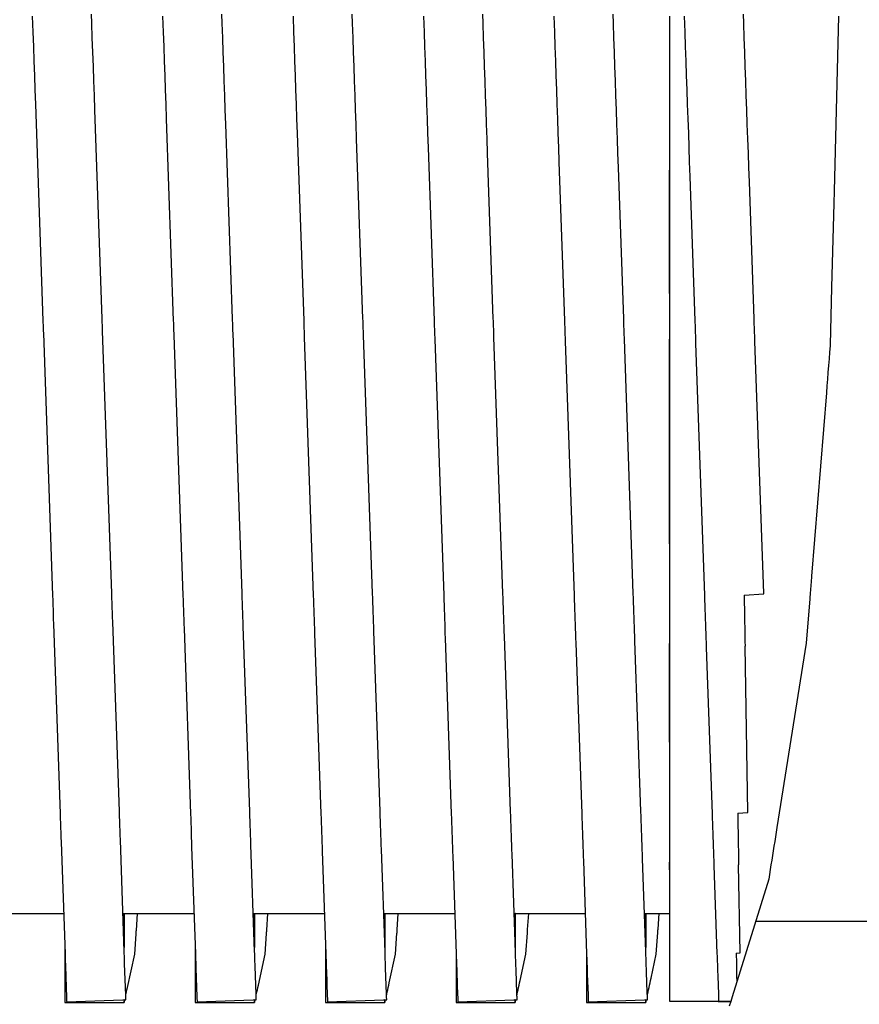
# Model space of a CAD drawing. Units: millimetres. Extents: x -152 to 10382, y -91 to 17004.
# Drawn here: x 881 to 885, y 391 to 395 of the extents above; entities that cross this region are included whole.
import ezdxf

# ---------------------------------------------------------------- set-up
doc = ezdxf.new("R2010")
doc.units = ezdxf.units.MM
doc.layers.add('VG_0_General', color=7, linetype='Continuous')

msp = doc.modelspace()

# ---------------------------------------------------------------- linework, layer by layer
at = {"layer": 'VG_0_General'}
for p, q in [((881.3168, 395.3721), (881.3194, 395.2986)), ((881.5885, 395.3392), (881.587, 395.3816)), ((881.9116, 395.3721), (881.9142, 395.2986)), ((882.1833, 395.3392), (882.1818, 395.3816)), ((882.5064, 395.3721), (882.509, 395.2986)), ((882.7781, 395.3392), (882.7766, 395.3816)), ((883.1012, 395.3721), (883.1038, 395.2986)), ((883.3729, 395.3392), (883.3714, 395.3816)), ((883.696, 395.3721), (883.6986, 395.2986)), ((883.9677, 395.3392), (883.9662, 395.3816)), ((884.2232, 395.3721), (884.2232, 395.3242)), ((884.2908, 395.3721), (884.2934, 395.2986)), ((884.5625, 395.3392), (884.561, 395.3816)), ((884.994, 395.3721), (884.974, 394.574)), ((881.5908, 395.2734), (881.5885, 395.3392)), ((882.1856, 395.2734), (882.1833, 395.3392)), ((882.7804, 395.2734), (882.7781, 395.3392)), ((883.3752, 395.2734), (883.3729, 395.3392)), ((883.97, 395.2734), (883.9677, 395.3392)), ((884.2232, 395.3242), (884.2232, 395.2587)), ((884.5648, 395.2734), (884.5625, 395.3392)), ((881.3194, 395.2986), (881.3217, 395.2328)), ((881.9142, 395.2986), (881.9165, 395.2328)), ((882.509, 395.2986), (882.5113, 395.2328)), ((883.1038, 395.2986), (883.1061, 395.2328)), ((883.6986, 395.2986), (883.7009, 395.2328)), ((884.2934, 395.2986), (884.2957, 395.2328)), ((881.5931, 395.2076), (881.5908, 395.2734)), ((882.1879, 395.2076), (882.1856, 395.2734)), ((882.7827, 395.2076), (882.7804, 395.2734)), ((883.3775, 395.2076), (883.3752, 395.2734)), ((883.9723, 395.2076), (883.97, 395.2734)), ((884.2232, 395.2587), (884.2232, 395.1931)), ((884.5671, 395.2076), (884.5648, 395.2734)), ((881.3217, 395.2328), (881.324, 395.167)), ((881.5954, 395.1419), (881.5931, 395.2076)), ((881.9165, 395.2328), (881.9188, 395.167)), ((882.1902, 395.1419), (882.1879, 395.2076)), ((882.5113, 395.2328), (882.5136, 395.167)), ((882.785, 395.1419), (882.7827, 395.2076)), ((883.1061, 395.2328), (883.1084, 395.167)), ((883.3798, 395.1419), (883.3775, 395.2076)), ((883.7009, 395.2328), (883.7032, 395.167)), ((883.9746, 395.1419), (883.9723, 395.2076)), ((884.2232, 395.1931), (884.2232, 395.1276)), ((884.2957, 395.2328), (884.298, 395.167)), ((884.5694, 395.1419), (884.5671, 395.2076)), ((881.324, 395.167), (881.3263, 395.1013)), ((881.9188, 395.167), (881.9211, 395.1013)), ((882.5136, 395.167), (882.5159, 395.1013)), ((883.1084, 395.167), (883.1107, 395.1013)), ((883.7032, 395.167), (883.7055, 395.1013)), ((884.298, 395.167), (884.3003, 395.1013)), ((881.3263, 395.1013), (881.3286, 395.0355)), ((881.5977, 395.0761), (881.5954, 395.1419)), ((881.9211, 395.1013), (881.9234, 395.0355)), ((882.1925, 395.0761), (882.1902, 395.1419)), ((882.5159, 395.1013), (882.5182, 395.0355)), ((882.7873, 395.0761), (882.785, 395.1419)), ((883.1107, 395.1013), (883.113, 395.0355)), ((883.3821, 395.0761), (883.3798, 395.1419)), ((883.7055, 395.1013), (883.7078, 395.0355)), ((883.9769, 395.0761), (883.9746, 395.1419)), ((884.2232, 395.1276), (884.2232, 395.062)), ((884.3003, 395.1013), (884.3026, 395.0355)), ((884.5717, 395.0761), (884.5694, 395.1419)), ((881.6, 395.0103), (881.5977, 395.0761)), ((882.1948, 395.0103), (882.1925, 395.0761)), ((882.7896, 395.0103), (882.7873, 395.0761)), ((883.3844, 395.0103), (883.3821, 395.0761)), ((883.9792, 395.0103), (883.9769, 395.0761)), ((884.2232, 395.062), (884.2232, 394.9965)), ((884.574, 395.0103), (884.5717, 395.0761)), ((881.3286, 395.0355), (881.3309, 394.9697)), ((881.6023, 394.9445), (881.6, 395.0103)), ((881.9234, 395.0355), (881.9257, 394.9697)), ((882.1971, 394.9445), (882.1948, 395.0103)), ((882.5182, 395.0355), (882.5205, 394.9697)), ((882.7919, 394.9445), (882.7896, 395.0103)), ((883.113, 395.0355), (883.1153, 394.9697)), ((883.3867, 394.9445), (883.3844, 395.0103)), ((883.7078, 395.0355), (883.7101, 394.9697)), ((883.9815, 394.9445), (883.9792, 395.0103)), ((884.3026, 395.0355), (884.3049, 394.9697)), ((884.5763, 394.9445), (884.574, 395.0103)), ((881.3309, 394.9697), (881.3653, 393.9823)), ((881.9257, 394.9697), (881.928, 394.9039)), ((882.5205, 394.9697), (882.5228, 394.9039)), ((883.1153, 394.9697), (883.1176, 394.9039)), ((883.7101, 394.9697), (883.7124, 394.9039)), ((884.2232, 394.9965), (884.2232, 394.9309)), ((884.3049, 394.9697), (884.3072, 394.9039)), ((881.6355, 393.9917), (881.6023, 394.9445)), ((882.1994, 394.8787), (882.1971, 394.9445)), ((882.7942, 394.8787), (882.7919, 394.9445)), ((883.389, 394.8787), (883.3867, 394.9445)), ((883.9838, 394.8787), (883.9815, 394.9445)), ((884.2232, 394.9309), (884.2232, 394.8654)), ((884.5786, 394.8787), (884.5763, 394.9445)), ((881.928, 394.9039), (881.9601, 393.9823)), ((882.2303, 393.9917), (882.1994, 394.8787)), ((882.5228, 394.9039), (882.5251, 394.8381)), ((882.7965, 394.8129), (882.7942, 394.8787)), ((883.1176, 394.9039), (883.1199, 394.8381)), ((883.3913, 394.8129), (883.389, 394.8787)), ((883.7124, 394.9039), (883.7147, 394.8381)), ((883.9861, 394.8129), (883.9838, 394.8787)), ((884.3072, 394.9039), (884.3095, 394.8381)), ((884.5809, 394.8129), (884.5786, 394.8787)), ((882.5251, 394.8381), (882.5549, 393.9823)), ((883.1199, 394.8381), (883.1222, 394.7723)), ((883.7147, 394.8381), (883.717, 394.7723)), ((884.2232, 394.8654), (884.2232, 394.7998)), ((884.3095, 394.8381), (884.3118, 394.7723)), ((882.8251, 393.9917), (882.7965, 394.8129)), ((883.3936, 394.7472), (883.3913, 394.8129)), ((883.9884, 394.7472), (883.9861, 394.8129)), ((884.2232, 394.7998), (884.2232, 394.7343)), ((884.5832, 394.7472), (884.5809, 394.8129)), ((883.1222, 394.7723), (883.1497, 393.9823)), ((883.4199, 393.9917), (883.3936, 394.7472)), ((883.717, 394.7723), (883.7192, 394.7066)), ((883.9907, 394.6814), (883.9884, 394.7472)), ((884.3118, 394.7723), (884.314, 394.7066)), ((884.5855, 394.6814), (884.5832, 394.7472)), ((883.7192, 394.7066), (883.7445, 393.9823)), ((884.2232, 394.7343), (884.2232, 394.6687)), ((884.314, 394.7066), (884.3163, 394.6408)), ((884.0147, 393.9917), (883.9907, 394.6814)), ((884.2232, 394.1068), (884.2232, 394.6687)), ((884.2232, 394.6687), (884.2232, 393.9908)), ((884.5878, 394.6156), (884.5855, 394.6814)), ((884.3163, 394.6408), (884.3393, 393.9823)), ((884.6095, 393.9917), (884.5878, 394.6156)), ((884.974, 394.574), (884.9726, 394.5186)), ((884.9726, 394.5186), (884.963, 394.1346)), ((884.963, 394.1346), (884.9613, 394.0692)), ((884.9613, 394.0692), (884.9597, 394.0039)), ((881.3653, 393.9823), (881.3657, 393.973)), ((881.6359, 393.9824), (881.6355, 393.9917)), ((881.6362, 393.973), (881.6359, 393.9824)), ((881.9601, 393.9823), (881.9605, 393.973)), ((882.2307, 393.9824), (882.2303, 393.9917)), ((882.231, 393.973), (882.2307, 393.9824)), ((882.5549, 393.9823), (882.5553, 393.973)), ((882.8255, 393.9824), (882.8251, 393.9917)), ((882.8258, 393.973), (882.8255, 393.9824)), ((883.1497, 393.9823), (883.1501, 393.973)), ((883.4203, 393.9824), (883.4199, 393.9917)), ((883.4206, 393.973), (883.4203, 393.9824)), ((883.7445, 393.9823), (883.7449, 393.973)), ((884.0151, 393.9824), (884.0147, 393.9917)), ((884.0154, 393.973), (884.0151, 393.9824)), ((884.2232, 393.9908), (884.2232, 393.9832)), ((884.2232, 393.9832), (884.2232, 393.9821)), ((884.2232, 393.9821), (884.2232, 393.9727)), ((884.3393, 393.9823), (884.3397, 393.973)), ((884.6099, 393.9824), (884.6095, 393.9917)), ((884.6102, 393.973), (884.6099, 393.9824)), ((884.9597, 394.0039), (884.958, 393.9385)), ((881.3657, 393.973), (881.366, 393.9636)), ((881.366, 393.9636), (881.3663, 393.9542)), ((881.3663, 393.9542), (881.3666, 393.9449)), ((881.3666, 393.9449), (881.367, 393.9355)), ((881.367, 393.9355), (881.3673, 393.9262)), ((881.6365, 393.9637), (881.6362, 393.973)), ((881.6368, 393.9543), (881.6365, 393.9637)), ((881.6372, 393.945), (881.6368, 393.9543)), ((881.6375, 393.9356), (881.6372, 393.945)), ((881.6793, 392.738), (881.6375, 393.9356)), ((881.9605, 393.973), (881.9608, 393.9636)), ((881.9608, 393.9636), (881.9611, 393.9542)), ((881.9611, 393.9542), (881.9614, 393.9449)), ((881.9614, 393.9449), (881.9618, 393.9355)), ((881.9618, 393.9355), (881.9621, 393.9262)), ((882.2313, 393.9637), (882.231, 393.973)), ((882.2316, 393.9543), (882.2313, 393.9637)), ((882.232, 393.945), (882.2316, 393.9543)), ((882.2323, 393.9356), (882.232, 393.945)), ((882.2326, 393.9262), (882.2323, 393.9356)), ((882.5553, 393.973), (882.5556, 393.9636)), ((882.5556, 393.9636), (882.5559, 393.9542)), ((882.5559, 393.9542), (882.5562, 393.9449)), ((882.5562, 393.9449), (882.5566, 393.9355)), ((882.5566, 393.9355), (882.5569, 393.9262)), ((882.8261, 393.9637), (882.8258, 393.973)), ((882.8264, 393.9543), (882.8261, 393.9637)), ((882.8268, 393.945), (882.8264, 393.9543)), ((882.8271, 393.9356), (882.8268, 393.945)), ((882.8274, 393.9262), (882.8271, 393.9356)), ((883.1501, 393.973), (883.1504, 393.9636)), ((883.1504, 393.9636), (883.1507, 393.9542)), ((883.1507, 393.9542), (883.151, 393.9449)), ((883.151, 393.9449), (883.1514, 393.9355)), ((883.1514, 393.9355), (883.1517, 393.9262)), ((883.4209, 393.9637), (883.4206, 393.973)), ((883.4212, 393.9543), (883.4209, 393.9637)), ((883.4216, 393.945), (883.4212, 393.9543)), ((883.4219, 393.9356), (883.4216, 393.945)), ((883.4222, 393.9262), (883.4219, 393.9356)), ((883.7449, 393.973), (883.7452, 393.9636)), ((883.7452, 393.9636), (883.7455, 393.9542)), ((883.7455, 393.9542), (883.7458, 393.9449)), ((883.7458, 393.9449), (883.7462, 393.9355)), ((883.7462, 393.9355), (883.7465, 393.9262)), ((884.0157, 393.9637), (884.0154, 393.973)), ((884.016, 393.9543), (884.0157, 393.9637)), ((884.0164, 393.945), (884.016, 393.9543)), ((884.0167, 393.9356), (884.0164, 393.945)), ((884.017, 393.9262), (884.0167, 393.9356)), ((884.2232, 393.9727), (884.2232, 393.9634)), ((884.2232, 393.9634), (884.2232, 393.954)), ((884.2232, 393.954), (884.2232, 393.9447)), ((884.2232, 393.9447), (884.2232, 393.9353)), ((884.2232, 393.9353), (884.2232, 393.9259)), ((884.3397, 393.973), (884.34, 393.9636)), ((884.34, 393.9636), (884.3403, 393.9542)), ((884.3403, 393.9542), (884.3406, 393.9449)), ((884.3406, 393.9449), (884.341, 393.9355)), ((884.341, 393.9355), (884.3413, 393.9262)), ((884.6105, 393.9637), (884.6102, 393.973)), ((884.6108, 393.9543), (884.6105, 393.9637)), ((884.6112, 393.945), (884.6108, 393.9543)), ((884.6115, 393.9356), (884.6112, 393.945)), ((884.6118, 393.9262), (884.6115, 393.9356)), ((884.958, 393.9385), (884.9564, 393.8731)), ((881.3673, 393.9262), (881.4091, 392.7285)), ((881.9621, 393.9262), (881.9624, 393.9168)), ((881.9624, 393.9168), (882.0039, 392.7285)), ((882.2741, 392.738), (882.2326, 393.9262)), ((882.5569, 393.9262), (882.5572, 393.9168)), ((882.5572, 393.9168), (882.5576, 393.9075)), ((882.5576, 393.9075), (882.5987, 392.7285)), ((882.8278, 393.9169), (882.8274, 393.9262)), ((882.8689, 392.738), (882.8278, 393.9169)), ((883.1517, 393.9262), (883.152, 393.9168)), ((883.152, 393.9168), (883.1524, 393.9075)), ((883.1524, 393.9075), (883.1527, 393.8981)), ((883.1527, 393.8981), (883.1935, 392.7285)), ((883.4226, 393.9169), (883.4222, 393.9262)), ((883.4229, 393.9075), (883.4226, 393.9169)), ((883.4637, 392.738), (883.4229, 393.9075)), ((883.7465, 393.9262), (883.7468, 393.9168)), ((883.7468, 393.9168), (883.7472, 393.9075)), ((883.7472, 393.9075), (883.7475, 393.8981)), ((883.7475, 393.8981), (883.7478, 393.8887)), ((883.7478, 393.8887), (883.7883, 392.7285)), ((884.0174, 393.9169), (884.017, 393.9262)), ((884.0177, 393.9075), (884.0174, 393.9169)), ((884.018, 393.8982), (884.0177, 393.9075)), ((884.0585, 392.738), (884.018, 393.8982)), ((884.2232, 393.9259), (884.2232, 393.9166)), ((884.2232, 393.9166), (884.2232, 393.9072)), ((884.2232, 393.9072), (884.2232, 393.8979)), ((884.2232, 392.9653), (884.2232, 393.8979)), ((884.2232, 393.8979), (884.2232, 392.7302)), ((884.3413, 393.9262), (884.3416, 393.9168)), ((884.3416, 393.9168), (884.342, 393.9075)), ((884.342, 393.9075), (884.3423, 393.8981)), ((884.3423, 393.8981), (884.3426, 393.8887)), ((884.3426, 393.8887), (884.3429, 393.8794)), ((884.6122, 393.9169), (884.6118, 393.9262)), ((884.6125, 393.9075), (884.6122, 393.9169)), ((884.6128, 393.8982), (884.6125, 393.9075)), ((884.6131, 393.8888), (884.6128, 393.8982)), ((884.6533, 392.738), (884.6131, 393.8888)), ((884.3429, 393.8794), (884.3831, 392.7285)), ((884.9563, 393.8683), (884.954, 393.8396)), ((884.9564, 393.8731), (884.9563, 393.8683)), ((884.9515, 393.8087), (884.949, 393.7777)), ((884.954, 393.8396), (884.9515, 393.8087)), ((884.949, 393.7777), (884.9465, 393.7467)), ((884.944, 393.7158), (884.9415, 393.6848)), ((884.9465, 393.7467), (884.944, 393.7158)), ((884.9415, 393.6848), (884.939, 393.6539)), ((884.939, 393.6539), (884.8714, 392.817)), ((884.8714, 392.817), (884.8707, 392.8076)), ((884.8677, 392.7702), (884.8669, 392.7609)), ((884.8684, 392.7796), (884.8677, 392.7702)), ((884.8692, 392.7889), (884.8684, 392.7796)), ((884.8699, 392.7983), (884.8692, 392.7889)), ((884.8707, 392.8076), (884.8699, 392.7983)), ((881.4091, 392.7285), (881.4099, 392.707)), ((881.6801, 392.7164), (881.6793, 392.738)), ((882.0039, 392.7285), (882.0047, 392.707)), ((882.2749, 392.7164), (882.2741, 392.738)), ((882.5987, 392.7285), (882.5995, 392.707)), ((882.8697, 392.7164), (882.8689, 392.738)), ((883.1935, 392.7285), (883.1943, 392.707)), ((883.4645, 392.7164), (883.4637, 392.738)), ((883.7883, 392.7285), (883.7891, 392.707)), ((884.0593, 392.7164), (884.0585, 392.738)), ((884.2232, 392.7302), (884.2232, 392.7256)), ((884.2232, 392.7256), (884.2232, 392.7041)), ((884.3831, 392.7285), (884.3839, 392.707)), ((884.5642, 392.7302), (884.6534, 392.7366)), ((884.5642, 392.7302), (884.5645, 392.7133)), ((884.6534, 392.7366), (884.6533, 392.738)), ((884.8639, 392.7235), (884.8631, 392.7141)), ((884.8646, 392.7328), (884.8639, 392.7235)), ((884.8654, 392.7422), (884.8646, 392.7328)), ((884.8662, 392.7515), (884.8654, 392.7422)), ((884.8669, 392.7609), (884.8662, 392.7515)), ((881.4099, 392.707), (881.4106, 392.6854)), ((881.4106, 392.6854), (881.4114, 392.6639)), ((881.6808, 392.6949), (881.6801, 392.7164)), ((881.6816, 392.6733), (881.6808, 392.6949)), ((882.0047, 392.707), (882.0054, 392.6854)), ((882.0054, 392.6854), (882.0062, 392.6639)), ((882.2756, 392.6949), (882.2749, 392.7164)), ((882.2764, 392.6733), (882.2756, 392.6949)), ((882.5995, 392.707), (882.6002, 392.6854)), ((882.6002, 392.6854), (882.601, 392.6639)), ((882.8704, 392.6949), (882.8697, 392.7164)), ((882.8712, 392.6733), (882.8704, 392.6949)), ((883.1943, 392.707), (883.195, 392.6854)), ((883.195, 392.6854), (883.1958, 392.6639)), ((883.4652, 392.6949), (883.4645, 392.7164)), ((883.466, 392.6733), (883.4652, 392.6949)), ((883.7891, 392.707), (883.7898, 392.6854)), ((883.7898, 392.6854), (883.7906, 392.6639)), ((884.06, 392.6949), (884.0593, 392.7164)), ((884.0608, 392.6733), (884.06, 392.6949)), ((884.2232, 392.7041), (884.2232, 392.6825)), ((884.2232, 392.6825), (884.2232, 392.661)), ((884.3839, 392.707), (884.3846, 392.6854)), ((884.3846, 392.6854), (884.3854, 392.6639)), ((884.5645, 392.7133), (884.5648, 392.6917)), ((884.5648, 392.6917), (884.5652, 392.6701)), ((884.8631, 392.7141), (884.8468, 392.5117)), ((881.4114, 392.6639), (881.4121, 392.6423)), ((881.4121, 392.6423), (881.4129, 392.6208)), ((881.6823, 392.6518), (881.6816, 392.6733)), ((881.6831, 392.6302), (881.6823, 392.6518)), ((881.6838, 392.6087), (881.6831, 392.6302)), ((882.0062, 392.6639), (882.0069, 392.6423)), ((882.0069, 392.6423), (882.0077, 392.6208)), ((882.2771, 392.6518), (882.2764, 392.6733)), ((882.2779, 392.6302), (882.2771, 392.6518)), ((882.2786, 392.6087), (882.2779, 392.6302)), ((882.601, 392.6639), (882.6017, 392.6423)), ((882.6017, 392.6423), (882.6025, 392.6208)), ((882.8719, 392.6518), (882.8712, 392.6733)), ((882.8727, 392.6302), (882.8719, 392.6518)), ((882.8734, 392.6087), (882.8727, 392.6302)), ((883.1958, 392.6639), (883.1965, 392.6423)), ((883.1965, 392.6423), (883.1973, 392.6208)), ((883.4667, 392.6518), (883.466, 392.6733)), ((883.4675, 392.6302), (883.4667, 392.6518)), ((883.4682, 392.6087), (883.4675, 392.6302)), ((883.7906, 392.6639), (883.7913, 392.6423)), ((883.7913, 392.6423), (883.7921, 392.6208)), ((884.0615, 392.6518), (884.0608, 392.6733)), ((884.0623, 392.6302), (884.0615, 392.6518)), ((884.063, 392.6087), (884.0623, 392.6302)), ((884.2232, 392.661), (884.2232, 392.6394)), ((884.2232, 392.6394), (884.2232, 392.6179)), ((884.3854, 392.6639), (884.3861, 392.6423)), ((884.3861, 392.6423), (884.3869, 392.6208)), ((884.5652, 392.6701), (884.5656, 392.6486)), ((884.5656, 392.6486), (884.566, 392.627)), ((881.4129, 392.6208), (881.4136, 392.5992)), ((881.4136, 392.5992), (881.4439, 391.7335)), ((881.7141, 391.7429), (881.6838, 392.6087)), ((882.0077, 392.6208), (882.0084, 392.5992)), ((882.0084, 392.5992), (882.0092, 392.5777)), ((882.2794, 392.5871), (882.2786, 392.6087)), ((882.3089, 391.7429), (882.2794, 392.5871)), ((882.6025, 392.6208), (882.6032, 392.5992)), ((882.6032, 392.5992), (882.604, 392.5777)), ((882.8742, 392.5871), (882.8734, 392.6087)), ((882.8749, 392.5655), (882.8742, 392.5871)), ((883.1973, 392.6208), (883.198, 392.5992)), ((883.198, 392.5992), (883.1988, 392.5777)), ((883.469, 392.5871), (883.4682, 392.6087)), ((883.4697, 392.5655), (883.469, 392.5871)), ((883.7921, 392.6208), (883.7928, 392.5992)), ((883.7928, 392.5992), (883.7936, 392.5777)), ((884.0638, 392.5871), (884.063, 392.6087)), ((884.0645, 392.5655), (884.0638, 392.5871)), ((884.2232, 392.6179), (884.2232, 392.5963)), ((884.2232, 392.5963), (884.2232, 392.5748)), ((884.3869, 392.6208), (884.3876, 392.5992)), ((884.3876, 392.5992), (884.3884, 392.5777)), ((884.566, 392.627), (884.5663, 392.6055)), ((884.5663, 392.6055), (884.5667, 392.5839)), ((882.0092, 392.5777), (882.0387, 391.7335)), ((882.604, 392.5777), (882.6047, 392.5561)), ((882.6047, 392.5561), (882.6335, 391.7335)), ((882.9037, 391.7429), (882.8749, 392.5655)), ((883.1988, 392.5777), (883.1995, 392.5561)), ((883.1995, 392.5561), (883.2003, 392.5346)), ((883.4705, 392.544), (883.4697, 392.5655)), ((883.4985, 391.7429), (883.4705, 392.544)), ((883.7936, 392.5777), (883.7943, 392.5561)), ((883.7943, 392.5561), (883.7951, 392.5346)), ((884.0653, 392.544), (884.0645, 392.5655)), ((884.066, 392.5224), (884.0653, 392.544)), ((884.2232, 392.5748), (884.2232, 392.5532)), ((884.2232, 392.5532), (884.2232, 392.5317)), ((884.3884, 392.5777), (884.3891, 392.5561)), ((884.3891, 392.5561), (884.3899, 392.5346)), ((884.5667, 392.5839), (884.5671, 392.5623)), ((884.5671, 392.5623), (884.5675, 392.5408)), ((884.5675, 392.5408), (884.5678, 392.5192)), ((883.2003, 392.5346), (883.2283, 391.7335)), ((883.7951, 392.5346), (883.7958, 392.513)), ((883.7958, 392.513), (883.8231, 391.7335)), ((884.0933, 391.7429), (884.066, 392.5224)), ((884.2232, 392.5317), (884.2232, 392.5101)), ((884.2232, 392.0594), (884.2232, 392.5101)), ((884.2232, 392.5101), (884.2232, 391.7359)), ((884.3899, 392.5346), (884.3906, 392.513)), ((884.3906, 392.513), (884.3914, 392.4915)), ((884.5678, 392.5192), (884.5682, 392.4976)), ((884.5815, 391.7392), (884.5682, 392.4976)), ((884.8468, 392.5117), (884.7136, 391.671)), ((884.3914, 392.4915), (884.4179, 391.7335)), ((881.4439, 391.7335), (881.4446, 391.712)), ((881.7148, 391.7214), (881.7141, 391.7429)), ((882.0387, 391.7335), (882.0394, 391.712)), ((882.3096, 391.7214), (882.3089, 391.7429)), ((882.6335, 391.7335), (882.6342, 391.712)), ((882.9044, 391.7214), (882.9037, 391.7429)), ((883.2283, 391.7335), (883.229, 391.712)), ((883.4992, 391.7214), (883.4985, 391.7429)), ((883.8231, 391.7335), (883.8238, 391.712)), ((884.094, 391.7214), (884.0933, 391.7429)), ((884.2232, 391.7359), (884.2232, 391.7273)), ((884.4179, 391.7335), (884.4186, 391.712)), ((884.5346, 391.7359), (884.5815, 391.7392)), ((884.5346, 391.7359), (884.535, 391.716)), ((881.4446, 391.712), (881.4454, 391.6904)), ((881.4454, 391.6904), (881.4461, 391.6689)), ((881.7156, 391.6998), (881.7148, 391.7214)), ((881.7163, 391.6783), (881.7156, 391.6998)), ((882.0394, 391.712), (882.0402, 391.6904)), ((882.0402, 391.6904), (882.0409, 391.6689)), ((882.3104, 391.6998), (882.3096, 391.7214)), ((882.3111, 391.6783), (882.3104, 391.6998)), ((882.6342, 391.712), (882.635, 391.6904)), ((882.635, 391.6904), (882.6357, 391.6689)), ((882.9052, 391.6998), (882.9044, 391.7214)), ((882.9059, 391.6783), (882.9052, 391.6998)), ((883.229, 391.712), (883.2298, 391.6904)), ((883.2298, 391.6904), (883.2305, 391.6689)), ((883.5, 391.6998), (883.4992, 391.7214)), ((883.5007, 391.6783), (883.5, 391.6998)), ((883.8238, 391.712), (883.8246, 391.6904)), ((883.8246, 391.6904), (883.8253, 391.6689)), ((884.0948, 391.6998), (884.094, 391.7214)), ((884.0955, 391.6783), (884.0948, 391.6998)), ((884.2232, 391.7273), (884.2232, 391.7058)), ((884.2232, 391.7058), (884.2232, 391.6842)), ((884.4186, 391.712), (884.4194, 391.6904)), ((884.4194, 391.6904), (884.4201, 391.6689)), ((884.535, 391.716), (884.5353, 391.6945)), ((884.5353, 391.6945), (884.5357, 391.6729)), ((881.4461, 391.6689), (881.4469, 391.6473)), ((881.4469, 391.6473), (881.4476, 391.6258)), ((881.7171, 391.6567), (881.7163, 391.6783)), ((881.7178, 391.6352), (881.7171, 391.6567)), ((882.0409, 391.6689), (882.0417, 391.6473)), ((882.0417, 391.6473), (882.0424, 391.6258)), ((882.3119, 391.6567), (882.3111, 391.6783)), ((882.3126, 391.6352), (882.3119, 391.6567)), ((882.6357, 391.6689), (882.6365, 391.6473)), ((882.6365, 391.6473), (882.6372, 391.6258)), ((882.9067, 391.6567), (882.9059, 391.6783)), ((882.9074, 391.6352), (882.9067, 391.6567)), ((883.2305, 391.6689), (883.2313, 391.6473)), ((883.2313, 391.6473), (883.232, 391.6258)), ((883.5015, 391.6567), (883.5007, 391.6783)), ((883.5022, 391.6352), (883.5015, 391.6567)), ((883.8253, 391.6689), (883.8261, 391.6473)), ((883.8261, 391.6473), (883.8268, 391.6258)), ((884.0963, 391.6567), (884.0955, 391.6783)), ((884.097, 391.6352), (884.0963, 391.6567)), ((884.2232, 391.6842), (884.2232, 391.6627)), ((884.2232, 391.6627), (884.2232, 391.6411)), ((884.2232, 391.6411), (884.2232, 391.6196)), ((884.4201, 391.6689), (884.4209, 391.6473)), ((884.4209, 391.6473), (884.4216, 391.6258)), ((884.5357, 391.6729), (884.5361, 391.6513)), ((884.5361, 391.6513), (884.5365, 391.6298)), ((884.7103, 391.6496), (884.7069, 391.6282)), ((884.7136, 391.671), (884.7103, 391.6496)), ((881.4476, 391.6258), (881.4484, 391.6042)), ((881.4484, 391.6042), (881.4662, 391.0947)), ((881.7186, 391.6136), (881.7178, 391.6352)), ((881.7364, 391.1041), (881.7186, 391.6136)), ((882.0424, 391.6258), (882.0432, 391.6042)), ((882.0432, 391.6042), (882.0439, 391.5827)), ((882.3134, 391.6136), (882.3126, 391.6352)), ((882.3141, 391.5921), (882.3134, 391.6136)), ((882.6372, 391.6258), (882.638, 391.6042)), ((882.638, 391.6042), (882.6387, 391.5827)), ((882.9082, 391.6136), (882.9074, 391.6352)), ((882.9089, 391.5921), (882.9082, 391.6136)), ((883.232, 391.6258), (883.2328, 391.6042)), ((883.2328, 391.6042), (883.2335, 391.5827)), ((883.503, 391.6136), (883.5022, 391.6352)), ((883.5037, 391.5921), (883.503, 391.6136)), ((883.8268, 391.6258), (883.8276, 391.6042)), ((883.8276, 391.6042), (883.8283, 391.5827)), ((884.0978, 391.6136), (884.097, 391.6352)), ((884.0985, 391.5921), (884.0978, 391.6136)), ((884.2232, 391.6196), (884.2232, 391.598)), ((884.2232, 391.598), (884.2232, 391.5765)), ((884.4216, 391.6258), (884.4224, 391.6042)), ((884.4224, 391.6042), (884.4231, 391.5827)), ((884.5365, 391.6298), (884.5368, 391.6082)), ((884.5368, 391.6082), (884.5372, 391.5866)), ((884.7035, 391.6067), (884.7001, 391.5853)), ((884.7069, 391.6282), (884.7035, 391.6067)), ((882.0439, 391.5827), (882.061, 391.0947)), ((882.3312, 391.1041), (882.3141, 391.5921)), ((882.6387, 391.5827), (882.6395, 391.5611)), ((882.6395, 391.5611), (882.6558, 391.0947)), ((882.9097, 391.5705), (882.9089, 391.5921)), ((882.926, 391.1041), (882.9097, 391.5705)), ((883.2335, 391.5827), (883.2343, 391.5611)), ((883.2343, 391.5611), (883.235, 391.5396)), ((883.5045, 391.5705), (883.5037, 391.5921)), ((883.5052, 391.549), (883.5045, 391.5705)), ((883.8283, 391.5827), (883.8291, 391.5611)), ((883.8291, 391.5611), (883.8298, 391.5396)), ((884.0993, 391.5705), (884.0985, 391.5921)), ((884.1, 391.549), (884.0993, 391.5705)), ((884.2232, 391.5765), (884.2232, 391.5549)), ((884.2232, 391.5549), (884.2232, 391.5334)), ((884.4231, 391.5827), (884.4239, 391.5611)), ((884.4239, 391.5611), (884.4246, 391.5396)), ((884.5372, 391.5866), (884.5376, 391.5651)), ((884.5376, 391.5651), (884.538, 391.5435)), ((884.6967, 391.5639), (884.6933, 391.5425)), ((884.7001, 391.5853), (884.6967, 391.5639)), ((883.235, 391.5396), (883.2506, 391.0947)), ((883.5208, 391.1041), (883.5052, 391.549)), ((883.8298, 391.5396), (883.8306, 391.518)), ((883.8306, 391.518), (883.8454, 391.0947)), ((884.1008, 391.5274), (884.1, 391.549)), ((884.1156, 391.1041), (884.1008, 391.5274)), ((884.2232, 391.5334), (884.2232, 391.5118)), ((884.2232, 391.4778), (884.2232, 391.5118)), ((884.2232, 391.5118), (884.2232, 391.0975)), ((884.4246, 391.5396), (884.4254, 391.518)), ((884.4254, 391.518), (884.4261, 391.4964)), ((884.538, 391.5435), (884.5384, 391.5219)), ((884.5384, 391.5219), (884.5387, 391.5004)), ((884.6899, 391.521), (884.6865, 391.4996)), ((884.6933, 391.5425), (884.6899, 391.521)), ((884.4261, 391.4964), (884.4402, 391.0947)), ((884.5457, 391.0984), (884.5387, 391.5004)), ((884.6831, 391.4782), (884.6797, 391.4567)), ((884.6865, 391.4996), (884.6831, 391.4782)), ((884.6763, 391.435), (884.5095, 390.8985)), ((884.6797, 391.4567), (884.6763, 391.4353)), ((884.6763, 391.4353), (884.6763, 391.435)), ((881.1412, 391.2774), (881.4598, 391.2774)), ((881.7303, 391.2788), (881.7357, 391.2788)), ((881.7357, 391.2788), (881.7357, 391.1233)), ((881.736, 391.2774), (881.7357, 391.2788)), ((881.7357, 391.1233), (881.7357, 391.2788)), ((881.736, 391.2774), (882.0546, 391.2774)), ((881.7916, 391.1999), (881.7969, 391.2774)), ((882.3251, 391.2788), (882.3305, 391.2788)), ((882.3305, 391.2788), (882.3305, 391.1233)), ((882.3308, 391.2774), (882.3305, 391.2788)), ((882.3305, 391.1233), (882.3305, 391.2788)), ((882.3308, 391.2774), (882.6494, 391.2774)), ((882.3865, 391.2014), (882.3917, 391.2774)), ((882.9199, 391.2788), (882.9253, 391.2788)), ((882.9253, 391.2788), (882.9253, 391.1233)), ((882.9256, 391.2774), (882.9253, 391.2788)), ((882.9253, 391.1233), (882.9253, 391.2788)), ((882.9256, 391.2774), (883.2442, 391.2774)), ((882.9814, 391.203), (882.9865, 391.2774)), ((883.5147, 391.2788), (883.5201, 391.2788)), ((883.5201, 391.2788), (883.5201, 391.1233)), ((883.5204, 391.2774), (883.5201, 391.2788)), ((883.5201, 391.1233), (883.5201, 391.2788)), ((883.5204, 391.2774), (883.839, 391.2774)), ((883.5763, 391.2045), (883.5813, 391.2774)), ((884.1095, 391.2788), (884.1149, 391.2788)), ((884.1149, 391.2788), (884.1149, 391.1233)), ((884.1152, 391.2774), (884.1149, 391.2788)), ((884.1149, 391.1233), (884.1149, 391.2788)), ((884.1152, 391.2774), (884.2232, 391.2774)), ((884.1712, 391.2061), (884.1761, 391.2774)), ((985.772, 391.2272), (884.6162, 391.2419)), ((881.791, 391.191), (881.7911, 391.1923)), ((881.7911, 391.1923), (881.7912, 391.1935)), ((881.7912, 391.1935), (881.7913, 391.1948)), ((881.7913, 391.1948), (881.7914, 391.1961)), ((881.7914, 391.1961), (881.7915, 391.1974)), ((881.7915, 391.1986), (881.7916, 391.1999)), ((881.7915, 391.1974), (881.7915, 391.1986)), ((882.3858, 391.1913), (882.3859, 391.1926)), ((882.3859, 391.1926), (882.386, 391.1938)), ((882.386, 391.1938), (882.3861, 391.1951)), ((882.3861, 391.1951), (882.3862, 391.1964)), ((882.3862, 391.1964), (882.3863, 391.1976)), ((882.3863, 391.1976), (882.3864, 391.1989)), ((882.3864, 391.2002), (882.3865, 391.2014)), ((882.3864, 391.1989), (882.3864, 391.2002)), ((882.9807, 391.1928), (882.9808, 391.1941)), ((882.9807, 391.1916), (882.9807, 391.1928)), ((882.9808, 391.1941), (882.9809, 391.1954)), ((882.9809, 391.1954), (882.981, 391.1966)), ((882.981, 391.1966), (882.9811, 391.1979)), ((882.9811, 391.1979), (882.9812, 391.1992)), ((882.9812, 391.1992), (882.9813, 391.2005)), ((882.9813, 391.2017), (882.9814, 391.203)), ((882.9813, 391.2005), (882.9813, 391.2017)), ((883.5754, 391.1906), (883.5755, 391.1919)), ((883.5755, 391.1919), (883.5756, 391.1931)), ((883.5756, 391.1944), (883.5757, 391.1957)), ((883.5756, 391.1931), (883.5756, 391.1944)), ((883.5757, 391.1957), (883.5758, 391.1969)), ((883.5758, 391.1969), (883.5759, 391.1982)), ((883.5759, 391.1982), (883.576, 391.1995)), ((883.576, 391.1995), (883.5761, 391.2007)), ((883.5761, 391.2007), (883.5762, 391.202)), ((883.5762, 391.202), (883.5763, 391.2033)), ((883.5763, 391.2033), (883.5763, 391.2045)), ((884.1702, 391.1909), (884.1703, 391.1921)), ((884.1703, 391.1921), (884.1704, 391.1934)), ((884.1704, 391.1934), (884.1705, 391.1947)), ((884.1705, 391.1947), (884.1706, 391.1959)), ((884.1706, 391.1972), (884.1707, 391.1985)), ((884.1706, 391.1959), (884.1706, 391.1972)), ((884.1707, 391.1985), (884.1708, 391.1997)), ((884.1708, 391.1997), (884.1709, 391.201)), ((884.1709, 391.201), (884.171, 391.2023)), ((884.171, 391.2023), (884.1711, 391.2036)), ((884.1711, 391.2036), (884.1712, 391.2048)), ((884.1712, 391.2048), (884.1712, 391.2061)), ((881.7842, 391.0921), (881.7906, 391.1847)), ((881.7906, 391.1847), (881.7907, 391.1859)), ((881.7907, 391.1859), (881.7908, 391.1872)), ((881.7908, 391.1885), (881.7909, 391.1897)), ((881.7908, 391.1872), (881.7908, 391.1885)), ((881.7909, 391.1897), (881.791, 391.191)), ((882.379, 391.0921), (882.3855, 391.1862)), ((882.3855, 391.1862), (882.3856, 391.1875)), ((882.3856, 391.1875), (882.3857, 391.1887)), ((882.3857, 391.19), (882.3858, 391.1913)), ((882.3857, 391.1887), (882.3857, 391.19)), ((882.9738, 391.0921), (882.9804, 391.1878)), ((882.9804, 391.1878), (882.9805, 391.189)), ((882.9805, 391.189), (882.9806, 391.1903)), ((882.9806, 391.1903), (882.9807, 391.1916)), ((883.5686, 391.0921), (883.5753, 391.1893)), ((883.5753, 391.1893), (883.5754, 391.1906)), ((884.1634, 391.0921), (884.1702, 391.1909)), ((881.4655, 391.1139), (881.4655, 390.9989)), ((881.7367, 391.0948), (881.7364, 391.1041)), ((882.0603, 391.1139), (882.0603, 391.0196)), ((882.3315, 391.0948), (882.3312, 391.1041)), ((882.6551, 391.1139), (882.6551, 391.0404)), ((882.9263, 391.0948), (882.926, 391.1041)), ((883.2499, 391.1139), (883.2499, 391.0612)), ((883.5211, 391.0948), (883.5208, 391.1041)), ((883.8447, 391.1139), (883.8447, 391.082)), ((884.1159, 391.0948), (884.1156, 391.1041)), ((881.4662, 391.0947), (881.4665, 391.0853)), ((881.4665, 391.0853), (881.4668, 391.076)), ((881.4668, 391.076), (881.4672, 391.0666)), ((881.4672, 391.0666), (881.4675, 391.0572)), ((881.4675, 391.0572), (881.4678, 391.0479)), ((881.737, 391.0854), (881.7367, 391.0948)), ((881.7374, 391.076), (881.737, 391.0854)), ((881.7377, 391.0667), (881.7374, 391.076)), ((881.738, 391.0573), (881.7377, 391.0667)), ((881.7383, 391.048), (881.738, 391.0573)), ((881.751, 390.9411), (881.7842, 391.0921)), ((882.061, 391.0947), (882.0613, 391.0853)), ((882.0613, 391.0853), (882.0616, 391.076)), ((882.0616, 391.076), (882.062, 391.0666)), ((882.062, 391.0666), (882.0623, 391.0572)), ((882.0623, 391.0572), (882.0626, 391.0479)), ((882.3318, 391.0854), (882.3315, 391.0948)), ((882.3322, 391.076), (882.3318, 391.0854)), ((882.3325, 391.0667), (882.3322, 391.076)), ((882.3328, 391.0573), (882.3325, 391.0667)), ((882.3331, 391.048), (882.3328, 391.0573)), ((882.3481, 390.9515), (882.379, 391.0921)), ((882.6558, 391.0947), (882.6561, 391.0853)), ((882.6561, 391.0853), (882.6564, 391.076)), ((882.6564, 391.076), (882.6568, 391.0666)), ((882.6568, 391.0666), (882.6571, 391.0572)), ((882.6571, 391.0572), (882.6574, 391.0479)), ((882.9266, 391.0854), (882.9263, 391.0948)), ((882.927, 391.076), (882.9266, 391.0854)), ((882.9273, 391.0667), (882.927, 391.076)), ((882.9276, 391.0573), (882.9273, 391.0667)), ((882.9279, 391.048), (882.9276, 391.0573)), ((882.9452, 390.9619), (882.9738, 391.0921)), ((883.2499, 391.0612), (883.2499, 391.0404)), ((883.2506, 391.0947), (883.2509, 391.0853)), ((883.2509, 391.0853), (883.2512, 391.076)), ((883.2512, 391.076), (883.2516, 391.0666)), ((883.2516, 391.0666), (883.2519, 391.0572)), ((883.2519, 391.0572), (883.2522, 391.0479)), ((883.5214, 391.0854), (883.5211, 391.0948)), ((883.5218, 391.076), (883.5214, 391.0854)), ((883.5221, 391.0667), (883.5218, 391.076)), ((883.5224, 391.0573), (883.5221, 391.0667)), ((883.5227, 391.048), (883.5224, 391.0573)), ((883.5423, 390.9723), (883.5686, 391.0921)), ((883.8447, 391.082), (883.8447, 391.0612)), ((883.8447, 391.0612), (883.8447, 391.0404)), ((883.8454, 391.0947), (883.8457, 391.0853)), ((883.8457, 391.0853), (883.846, 391.076)), ((883.846, 391.076), (883.8464, 391.0666)), ((883.8464, 391.0666), (883.8467, 391.0572)), ((883.8467, 391.0572), (883.847, 391.0479)), ((884.1162, 391.0854), (884.1159, 391.0948)), ((884.1166, 391.076), (884.1162, 391.0854)), ((884.1169, 391.0667), (884.1166, 391.076)), ((884.1172, 391.0573), (884.1169, 391.0667)), ((884.1175, 391.048), (884.1172, 391.0573)), ((884.1394, 390.9828), (884.1634, 391.0921)), ((884.2232, 391.0975), (884.2232, 391.0932)), ((884.2232, 391.0932), (884.2232, 391.0838)), ((884.2232, 391.0838), (884.2232, 391.0745)), ((884.2232, 391.0745), (884.2232, 391.0651)), ((884.2232, 391.0651), (884.2232, 391.0557)), ((884.4402, 391.0947), (884.4405, 391.0853)), ((884.4405, 391.0853), (884.4408, 391.076)), ((884.4408, 391.076), (884.4412, 391.0666)), ((884.4412, 391.0666), (884.4415, 391.0572)), ((884.4415, 391.0572), (884.4418, 391.0479)), ((884.5281, 391.0975), (884.5457, 391.0984)), ((884.5281, 391.0975), (884.5283, 391.0884)), ((884.5283, 391.0884), (884.5284, 391.079)), ((884.5284, 391.079), (884.5286, 391.0697)), ((884.5286, 391.0697), (884.5288, 391.0603)), ((884.5288, 391.0603), (884.5289, 391.0509)), ((881.4678, 391.0479), (881.4681, 391.0385)), ((881.4681, 391.0385), (881.4732, 390.8943)), ((881.7433, 390.9052), (881.7383, 391.048)), ((882.0603, 391.0196), (882.0603, 390.9989)), ((882.0626, 391.0479), (882.0629, 391.0385)), ((882.0629, 391.0385), (882.0633, 391.0292)), ((882.0633, 391.0292), (882.0679, 390.8976)), ((882.3335, 391.0386), (882.3331, 391.048)), ((882.338, 390.9085), (882.3335, 391.0386)), ((882.6551, 391.0404), (882.6551, 391.0196)), ((882.6551, 391.0196), (882.6551, 390.9989)), ((882.6574, 391.0479), (882.6577, 391.0385)), ((882.6577, 391.0385), (882.6581, 391.0292)), ((882.6581, 391.0292), (882.6584, 391.0198)), ((882.6584, 391.0198), (882.6625, 390.9009)), ((882.9283, 391.0386), (882.9279, 391.048)), ((882.9286, 391.0293), (882.9283, 391.0386)), ((882.9327, 390.9118), (882.9286, 391.0293)), ((883.2499, 391.0404), (883.2499, 391.0196)), ((883.2499, 391.0196), (883.2499, 390.9989)), ((883.2522, 391.0479), (883.2525, 391.0385)), ((883.2525, 391.0385), (883.2529, 391.0292)), ((883.2529, 391.0292), (883.2532, 391.0198)), ((883.2532, 391.0198), (883.2535, 391.0105)), ((883.5231, 391.0386), (883.5227, 391.048)), ((883.5234, 391.0293), (883.5231, 391.0386)), ((883.5237, 391.0199), (883.5234, 391.0293)), ((883.5274, 390.9151), (883.5237, 391.0199)), ((883.8447, 391.0404), (883.8447, 391.0196)), ((883.8447, 391.0196), (883.8447, 390.9989)), ((883.847, 391.0479), (883.8473, 391.0385)), ((883.8473, 391.0385), (883.8477, 391.0292)), ((883.8477, 391.0292), (883.848, 391.0198)), ((883.848, 391.0198), (883.8483, 391.0105)), ((884.1179, 391.0386), (884.1175, 391.048)), ((884.1182, 391.0293), (884.1179, 391.0386)), ((884.1185, 391.0199), (884.1182, 391.0293)), ((884.1188, 391.0105), (884.1185, 391.0199)), ((884.2232, 391.0557), (884.2232, 391.0464)), ((884.2232, 391.0464), (884.2232, 391.037)), ((884.2232, 391.037), (884.2232, 391.0277)), ((884.2232, 391.0277), (884.2232, 391.0183)), ((884.2232, 391.0183), (884.2232, 391.0089)), ((884.4418, 391.0479), (884.4421, 391.0385)), ((884.4421, 391.0385), (884.4425, 391.0292)), ((884.4425, 391.0292), (884.4428, 391.0198)), ((884.4428, 391.0198), (884.4431, 391.0105)), ((884.5289, 391.0509), (884.5291, 391.0416)), ((884.5291, 391.0416), (884.5292, 391.0322)), ((884.5292, 391.0322), (884.5294, 391.0228)), ((884.5294, 391.0228), (884.5296, 391.0135)), ((884.5296, 391.0135), (884.5297, 391.0041)), ((881.4655, 390.9989), (881.4655, 390.9781)), ((881.4655, 390.9781), (881.4655, 390.9573)), ((882.0603, 390.9989), (882.0603, 390.9781)), ((882.0603, 390.9781), (882.0603, 390.9573)), ((882.6551, 390.9989), (882.6551, 390.9781)), ((882.6551, 390.9781), (882.6551, 390.9573)), ((883.2499, 390.9989), (883.2499, 390.9781)), ((883.2499, 390.9781), (883.2499, 390.9573)), ((883.2535, 391.0105), (883.2572, 390.9042)), ((883.54, 390.9619), (883.5423, 390.9723)), ((883.8447, 390.9989), (883.8447, 390.9781)), ((883.8447, 390.9781), (883.8447, 390.9573)), ((883.8483, 391.0105), (883.8486, 391.0011)), ((883.8486, 391.0011), (883.8519, 390.9075)), ((884.1221, 390.9184), (884.1188, 391.0105)), ((884.1348, 390.9619), (884.1371, 390.9723)), ((884.1371, 390.9723), (884.1394, 390.9828)), ((884.2232, 391.0089), (884.2232, 390.9996)), ((884.2232, 390.9996), (884.2232, 390.9125)), ((884.4431, 391.0105), (884.4434, 391.0011)), ((884.4434, 391.0011), (884.4438, 390.9917)), ((884.4438, 390.9917), (884.4466, 390.9108)), ((884.5297, 391.0041), (884.5299, 390.9948)), ((884.5299, 390.9948), (884.5304, 390.9658)), ((881.4655, 390.9573), (881.4655, 390.9366)), ((881.4655, 390.9366), (881.4655, 390.9158)), ((881.7464, 390.9202), (881.7487, 390.9306)), ((881.7487, 390.9306), (881.751, 390.9411)), ((882.0603, 390.9573), (882.0603, 390.9366)), ((882.0603, 390.9366), (882.0603, 390.9158)), ((882.3412, 390.9202), (882.3435, 390.9306)), ((882.3435, 390.9306), (882.3458, 390.9411)), ((882.3458, 390.9411), (882.3481, 390.9515)), ((882.6551, 390.9573), (882.6551, 390.9366)), ((882.6551, 390.9366), (882.6551, 390.9158)), ((882.936, 390.9202), (882.9383, 390.9306)), ((882.9383, 390.9306), (882.9406, 390.9411)), ((882.9406, 390.9411), (882.9429, 390.9515)), ((882.9429, 390.9515), (882.9452, 390.9619)), ((883.2499, 390.9573), (883.2499, 390.9366)), ((883.2499, 390.9366), (883.2499, 390.9158)), ((883.5308, 390.9202), (883.5331, 390.9306)), ((883.5331, 390.9306), (883.5354, 390.9411)), ((883.5354, 390.9411), (883.5377, 390.9515)), ((883.5377, 390.9515), (883.54, 390.9619)), ((883.8447, 390.9573), (883.8447, 390.9366)), ((883.8447, 390.9366), (883.8447, 390.9158)), ((884.1256, 390.9202), (884.1279, 390.9306)), ((884.1279, 390.9306), (884.1302, 390.9411)), ((884.1302, 390.9411), (884.1325, 390.9515)), ((884.1325, 390.9515), (884.1348, 390.9619)), ((881.4655, 390.9158), (881.4655, 390.895)), ((881.4655, 390.895), (881.4655, 390.8743)), ((881.4732, 390.8943), (881.4733, 390.891)), ((881.4733, 390.891), (881.4734, 390.8877)), ((881.4734, 390.8877), (881.4735, 390.8845)), ((881.4735, 390.8845), (881.4736, 390.8812)), ((881.4736, 390.8812), (881.4737, 390.8779)), ((881.4737, 390.8779), (881.4739, 390.8746)), ((881.4739, 390.8746), (881.7304, 390.885)), ((881.7304, 390.885), (881.7357, 390.8852)), ((881.736, 390.8837), (881.7357, 390.8852)), ((881.7357, 390.8852), (881.7357, 390.8718)), ((881.7357, 390.8718), (881.7357, 390.8852)), ((881.7357, 390.8718), (881.7372, 390.8785)), ((881.736, 390.8837), (881.7441, 390.884)), ((881.7372, 390.8785), (881.7383, 390.8838)), ((881.7433, 390.9062), (881.7441, 390.9098)), ((881.7434, 390.902), (881.7433, 390.9052)), ((881.7436, 390.8987), (881.7434, 390.902)), ((881.7437, 390.8954), (881.7436, 390.8987)), ((881.7438, 390.8921), (881.7437, 390.8954)), ((881.7439, 390.8888), (881.7438, 390.8921)), ((881.7441, 390.884), (881.7439, 390.8888)), ((881.7441, 390.9098), (881.7464, 390.9202)), ((882.0603, 390.9158), (882.0603, 390.895)), ((882.0603, 390.895), (882.0603, 390.8743)), ((882.0679, 390.8976), (882.068, 390.8943)), ((882.068, 390.8943), (882.0681, 390.891)), ((882.0681, 390.891), (882.0682, 390.8877)), ((882.0682, 390.8877), (882.0683, 390.8845)), ((882.0683, 390.8845), (882.0684, 390.8812)), ((882.0684, 390.8812), (882.0685, 390.8779)), ((882.0685, 390.8779), (882.0687, 390.8746)), ((882.0687, 390.8746), (882.3252, 390.885)), ((882.3252, 390.885), (882.3305, 390.8852)), ((882.3308, 390.8837), (882.3305, 390.8852)), ((882.3305, 390.8852), (882.3305, 390.8718)), ((882.3305, 390.8718), (882.3305, 390.8852)), ((882.3305, 390.8718), (882.332, 390.8785)), ((882.3308, 390.8837), (882.3389, 390.884)), ((882.332, 390.8785), (882.3331, 390.8838)), ((882.3381, 390.9052), (882.338, 390.9085)), ((882.3381, 390.9062), (882.3389, 390.9098)), ((882.3382, 390.902), (882.3381, 390.9052)), ((882.3384, 390.8987), (882.3382, 390.902)), ((882.3385, 390.8954), (882.3384, 390.8987)), ((882.3386, 390.8921), (882.3385, 390.8954)), ((882.3387, 390.8888), (882.3386, 390.8921)), ((882.3389, 390.884), (882.3387, 390.8888)), ((882.3389, 390.9098), (882.3412, 390.9202)), ((882.6551, 390.9158), (882.6551, 390.895)), ((882.6551, 390.895), (882.6551, 390.8743)), ((882.6625, 390.9009), (882.6627, 390.8976)), ((882.6627, 390.8976), (882.6628, 390.8943)), ((882.6628, 390.8943), (882.6629, 390.891)), ((882.6629, 390.891), (882.663, 390.8877)), ((882.663, 390.8877), (882.6631, 390.8845)), ((882.6631, 390.8845), (882.6632, 390.8812)), ((882.6632, 390.8812), (882.6633, 390.8779)), ((882.6633, 390.8779), (882.6635, 390.8746)), ((882.6635, 390.8746), (882.92, 390.885)), ((882.92, 390.885), (882.9253, 390.8852)), ((882.9256, 390.8837), (882.9253, 390.8852)), ((882.9253, 390.8852), (882.9253, 390.8718)), ((882.9253, 390.8718), (882.9253, 390.8852)), ((882.9253, 390.8718), (882.9268, 390.8785)), ((882.9256, 390.8837), (882.9337, 390.884)), ((882.9268, 390.8785), (882.9279, 390.8838)), ((882.9328, 390.9085), (882.9327, 390.9118)), ((882.9329, 390.9052), (882.9328, 390.9085)), ((882.9329, 390.9062), (882.9337, 390.9098)), ((882.933, 390.902), (882.9329, 390.9052)), ((882.9332, 390.8987), (882.933, 390.902)), ((882.9333, 390.8954), (882.9332, 390.8987)), ((882.9334, 390.8921), (882.9333, 390.8954)), ((882.9335, 390.8888), (882.9334, 390.8921)), ((882.9337, 390.884), (882.9335, 390.8888)), ((882.9337, 390.9098), (882.936, 390.9202)), ((883.2499, 390.9158), (883.2499, 390.895)), ((883.2499, 390.895), (883.2499, 390.8743)), ((883.2572, 390.9042), (883.2573, 390.9009)), ((883.2573, 390.9009), (883.2575, 390.8976)), ((883.2575, 390.8976), (883.2576, 390.8943)), ((883.2576, 390.8943), (883.2577, 390.891)), ((883.2577, 390.891), (883.2578, 390.8877)), ((883.2578, 390.8877), (883.2579, 390.8845)), ((883.2579, 390.8845), (883.258, 390.8812)), ((883.258, 390.8812), (883.2581, 390.8779)), ((883.2581, 390.8779), (883.2583, 390.8746)), ((883.2583, 390.8746), (883.5148, 390.885)), ((883.5148, 390.885), (883.5201, 390.8852)), ((883.5204, 390.8837), (883.5201, 390.8852)), ((883.5201, 390.8852), (883.5201, 390.8718)), ((883.5201, 390.8718), (883.5201, 390.8852)), ((883.5201, 390.8718), (883.5216, 390.8785)), ((883.5204, 390.8837), (883.5285, 390.884)), ((883.5216, 390.8785), (883.5227, 390.8838)), ((883.5275, 390.9118), (883.5274, 390.9151)), ((883.5276, 390.9085), (883.5275, 390.9118)), ((883.5277, 390.9052), (883.5276, 390.9085)), ((883.5277, 390.9062), (883.5285, 390.9098)), ((883.5278, 390.902), (883.5277, 390.9052)), ((883.528, 390.8987), (883.5278, 390.902)), ((883.5281, 390.8954), (883.528, 390.8987)), ((883.5282, 390.8921), (883.5281, 390.8954)), ((883.5283, 390.8888), (883.5282, 390.8921)), ((883.5285, 390.884), (883.5283, 390.8888)), ((883.5285, 390.9098), (883.5308, 390.9202)), ((883.8447, 390.9158), (883.8447, 390.895)), ((883.8447, 390.895), (883.8447, 390.8743)), ((883.8519, 390.9075), (883.852, 390.9042)), ((883.852, 390.9042), (883.8521, 390.9009)), ((883.8521, 390.9009), (883.8523, 390.8976)), ((883.8523, 390.8976), (883.8524, 390.8943)), ((883.8524, 390.8943), (883.8525, 390.891)), ((883.8525, 390.891), (883.8526, 390.8877)), ((883.8526, 390.8877), (883.8527, 390.8845)), ((883.8527, 390.8845), (883.8528, 390.8812)), ((883.8528, 390.8812), (883.8529, 390.8779)), ((883.8529, 390.8779), (883.8531, 390.8746)), ((883.8531, 390.8746), (884.1096, 390.885)), ((884.1096, 390.885), (884.1149, 390.8852)), ((884.1152, 390.8837), (884.1149, 390.8852)), ((884.1149, 390.8852), (884.1149, 390.8718)), ((884.1149, 390.8718), (884.1149, 390.8852)), ((884.1149, 390.8718), (884.1164, 390.8785)), ((884.1152, 390.8837), (884.1233, 390.884)), ((884.1164, 390.8785), (884.1175, 390.8838)), ((884.1222, 390.9151), (884.1221, 390.9184)), ((884.1223, 390.9118), (884.1222, 390.9151)), ((884.1224, 390.9085), (884.1223, 390.9118)), ((884.1225, 390.9052), (884.1224, 390.9085)), ((884.1225, 390.9062), (884.1233, 390.9098)), ((884.1226, 390.902), (884.1225, 390.9052)), ((884.1228, 390.8987), (884.1226, 390.902)), ((884.1229, 390.8954), (884.1228, 390.8987)), ((884.123, 390.8921), (884.1229, 390.8954)), ((884.1231, 390.8888), (884.123, 390.8921)), ((884.1233, 390.884), (884.1231, 390.8888)), ((884.1233, 390.9098), (884.1256, 390.9202)), ((884.2232, 390.9125), (884.2232, 390.9092)), ((884.2232, 390.9092), (884.2232, 390.9059)), ((884.2232, 390.9059), (884.2232, 390.9026)), ((884.2232, 390.9026), (884.2232, 390.8993)), ((884.2232, 390.8993), (884.2232, 390.896)), ((884.2232, 390.896), (884.2232, 390.8927)), ((884.2232, 390.8927), (884.2232, 390.8894)), ((884.2232, 390.8894), (884.2232, 390.8862)), ((884.2232, 390.8862), (884.2232, 390.8829)), ((884.2232, 390.8829), (884.2232, 390.8796)), ((884.2232, 390.8796), (884.2232, 390.8775)), ((884.2232, 390.8775), (884.503, 390.8775)), ((884.4466, 390.9108), (884.4467, 390.9075)), ((884.4467, 390.9075), (884.4468, 390.9042)), ((884.4468, 390.9042), (884.4469, 390.9009)), ((884.4469, 390.9009), (884.4471, 390.8976)), ((884.4471, 390.8976), (884.4472, 390.8943)), ((884.4472, 390.8943), (884.4473, 390.891)), ((884.4473, 390.891), (884.4474, 390.8877)), ((884.4474, 390.8877), (884.4475, 390.8845)), ((884.4475, 390.8845), (884.4476, 390.8812)), ((884.4476, 390.8812), (884.4477, 390.8779)), ((884.4477, 390.8779), (884.4479, 390.8745)), ((884.5095, 390.8985), (884.5029, 390.8772)), ((881.4655, 390.8743), (881.4655, 390.8718)), ((881.4655, 390.8718), (881.7357, 390.8718)), ((882.0603, 390.8743), (882.0603, 390.8718)), ((882.0603, 390.8718), (882.3305, 390.8718)), ((882.6551, 390.8743), (882.6551, 390.8718)), ((882.6551, 390.8718), (882.9253, 390.8718)), ((883.2499, 390.8743), (883.2499, 390.8718)), ((883.2499, 390.8718), (883.5201, 390.8718)), ((883.8447, 390.8743), (883.8447, 390.8718)), ((883.8447, 390.8718), (884.1149, 390.8718)), ((884.4479, 390.8745), (884.5026, 390.8765)), ((884.5029, 390.8772), (884.4963, 390.8559))]:
    msp.add_line(p, q, dxfattribs=at)

doc.saveas('drawing.dxf')
